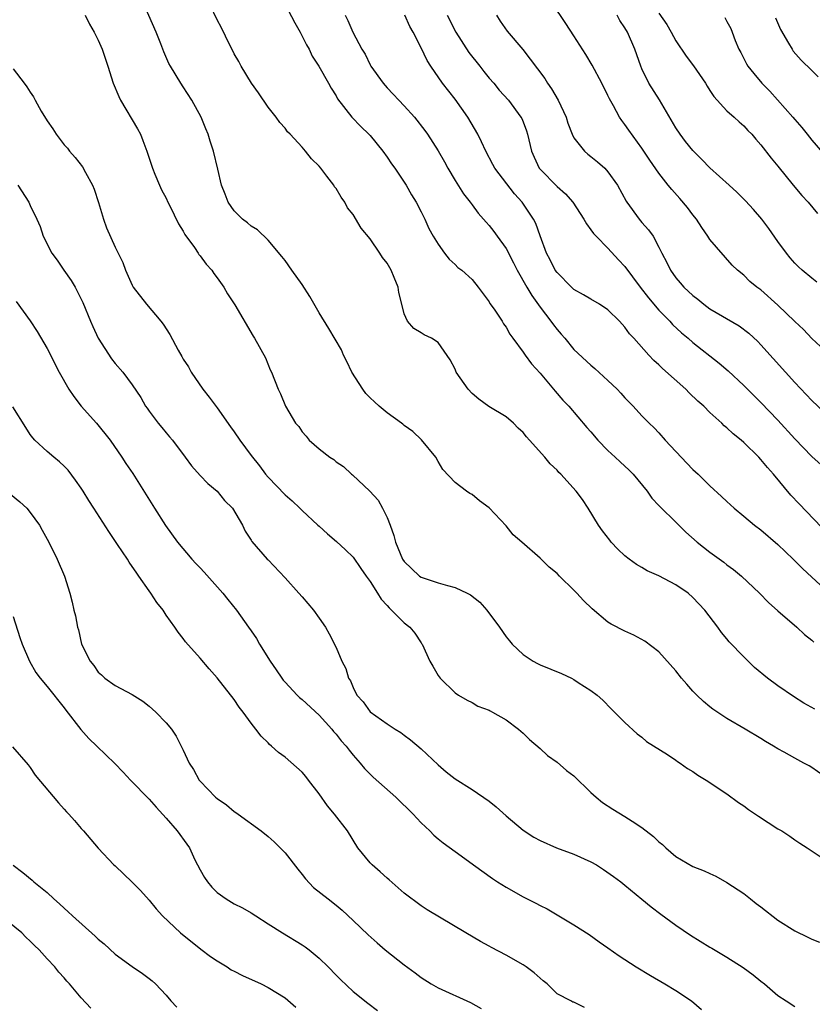
# Model space of a CAD drawing. Units: inches. Extents: x 2643000 to 2646000, y 1506000 to 1509000.
# Drawn here: x 2643776 to 2643869, y 1506937 to 1507052 of the extents above; entities that cross this region are included whole.
import ezdxf

# ---------------------------------------------------------------- set-up
doc = ezdxf.new("R2010")
doc.units = ezdxf.units.IN
doc.header["$MEASUREMENT"] = 0
doc.layers.add('LD26431506_2ft', color=71, linetype='Continuous')

msp = doc.modelspace()

# ---------------------------------------------------------------- linework, layer by layer
at = {"layer": 'LD26431506_2ft'}
for points, elevation in [([(2643871, 1506963.05), (2643869, 1506964.49), (2643868.66, 1506964.66), (2643868.07, 1506965), (2643867, 1506965.56), (2643865.72, 1506966.28), (2643865, 1506966.66), (2643864.47, 1506967), (2643863.54, 1506967.54), (2643863, 1506967.88), (2643861.16, 1506969), (2643859, 1506970.25), (2643857.35, 1506971.35), (2643857, 1506971.6), (2643856.23, 1506972.23), (2643855.46, 1506973), (2643855, 1506973.47), (2643854.27, 1506974.27), (2643853.66, 1506975), (2643853, 1506975.85), (2643851, 1506978.07), (2643849.35, 1506979.35), (2643848.06, 1506980.06), (2643847, 1506980.53), (2643845.36, 1506981.36), (2643845, 1506981.59), (2643843.13, 1506983.13), (2643842.11, 1506984.11), (2643841.32, 1506985), (2643841, 1506985.33), (2643839.28, 1506987), (2643839, 1506987.3), (2643838.06, 1506988.06), (2643837, 1506989.1), (2643834.85, 1506991), (2643833.85, 1506991.85), (2643833, 1506992.91), (2643831, 1506995.04), (2643829.86, 1506995.86), (2643829, 1506996.59), (2643828.73, 1506996.73), (2643828.34, 1506997), (2643827, 1506998.01), (2643825.55, 1506999.55), (2643825, 1507000.49), (2643824.73, 1507001), (2643823.04, 1507003.04), (2643822.02, 1507004.02), (2643821, 1507004.74), (2643820.87, 1507004.87), (2643820.7, 1507005), (2643819, 1507006.2), (2643818.08, 1507007), (2643817.52, 1507007.52), (2643817, 1507007.97), (2643816.5, 1507008.5), (2643816.13, 1507009), (2643814.84, 1507011), (2643814.26, 1507012.26), (2643813.87, 1507013), (2643813.62, 1507013.62), (2643812.14, 1507016.14), (2643811, 1507017.97), (2643809.9, 1507019.9), (2643809, 1507021.33), (2643807.8, 1507023), (2643807, 1507024.15), (2643806.63, 1507024.63), (2643805, 1507026.55), (2643803.76, 1507027.76), (2643803, 1507028.19), (2643802.59, 1507028.59), (2643801.98, 1507029), (2643801, 1507029.99), (2643800.28, 1507031), (2643799.94, 1507031.94), (2643799.53, 1507033), (2643799.1, 1507034.9), (2643798.58, 1507037), (2643798.18, 1507038.18), (2643797.94, 1507039), (2643797.66, 1507039.66), (2643797.13, 1507041), (2643796.03, 1507043), (2643795, 1507044.6), (2643794.72, 1507045), (2643793.51, 1507047), (2643793.33, 1507047.33), (2643792.72, 1507048.72), (2643792.37, 1507049.63), (2643791.81, 1507051), (2643790.09, 1507055)], 10130), ([(2643807, 1507054.26), (2643808.13, 1507052.13), (2643808.78, 1507051), (2643809.51, 1507049.51), (2643809.82, 1507049), (2643810.17, 1507048.18), (2643810.96, 1507047), (2643812.12, 1507045), (2643812.43, 1507044.43), (2643813, 1507043.52), (2643813.18, 1507043.18), (2643814.85, 1507041), (2643815.9, 1507039.9), (2643816.87, 1507039), (2643817, 1507038.86), (2643818.5, 1507037), (2643819, 1507036.3), (2643819.53, 1507035.53), (2643819.92, 1507035), (2643821.25, 1507033), (2643821.87, 1507031.87), (2643822.43, 1507031), (2643823, 1507029.89), (2643823.44, 1507029), (2643823.93, 1507027.93), (2643824.44, 1507027), (2643825, 1507026.05), (2643825.77, 1507025), (2643826.31, 1507024.31), (2643827, 1507023.69), (2643827.34, 1507023.34), (2643827.81, 1507023), (2643829, 1507021.91), (2643829.72, 1507021), (2643831, 1507019.29), (2643831.1, 1507019.1), (2643831.59, 1507018.41), (2643832.54, 1507017), (2643832.71, 1507016.71), (2643833, 1507016.29), (2643833.46, 1507015.46), (2643833.82, 1507015), (2643835, 1507013.37), (2643835.25, 1507013), (2643835.98, 1507011.98), (2643837, 1507010.87), (2643838.77, 1507008.77), (2643839.7, 1507007.7), (2643840.38, 1507007), (2643842.5, 1507004.5), (2643843, 1507003.96), (2643843.79, 1507003), (2643845, 1507001.8), (2643845.86, 1507001), (2643846.43, 1507000.43), (2643847.48, 1506999.48), (2643847.96, 1506999), (2643849.61, 1506997), (2643850.17, 1506996.17), (2643851, 1506995.3), (2643851.14, 1506995.14), (2643853, 1506993.35), (2643854.18, 1506992.18), (2643855.5, 1506991), (2643857, 1506989.8), (2643858.63, 1506988.63), (2643859, 1506988.33), (2643859.76, 1506987.76), (2643860.7, 1506987), (2643862.85, 1506985), (2643863.89, 1506983.89), (2643865, 1506982.91), (2643867.23, 1506981), (2643868.14, 1506980.14), (2643869, 1506979.47), (2643869.23, 1506979.23)], 10134), ([(2643870.02, 1507014.02), (2643869, 1507014.97), (2643868.03, 1507016.03), (2643867, 1507016.98), (2643865, 1507018.89), (2643863, 1507020.68), (2643862.53, 1507021), (2643861.69, 1507021.69), (2643861, 1507022.4), (2643860.23, 1507023), (2643859.61, 1507023.61), (2643857, 1507026.62), (2643856.77, 1507027), (2643856.04, 1507028.04), (2643855.41, 1507029), (2643855, 1507029.5), (2643854.36, 1507030.37), (2643853.45, 1507031.45), (2643852.51, 1507032.51), (2643852.1, 1507033), (2643851, 1507034.41), (2643849.94, 1507035.94), (2643849, 1507037.37), (2643847.47, 1507039.47), (2643847, 1507040.15), (2643846.62, 1507040.62), (2643846.37, 1507041), (2643845.65, 1507042.35), (2643845.17, 1507043.17), (2643845, 1507043.55), (2643844.27, 1507045), (2643843.12, 1507047.12), (2643842.39, 1507048.39), (2643841, 1507050.58), (2643840.04, 1507052.04), (2643838.42, 1507054.42)], 10144), ([(2643869.33, 1506971.33), (2643868.05, 1506972.05), (2643866.83, 1506972.83), (2643865, 1506974.09), (2643863.76, 1506975), (2643862.24, 1506976.24), (2643861, 1506977.48), (2643859.28, 1506979.28), (2643859, 1506979.63), (2643858.36, 1506980.36), (2643857.93, 1506981), (2643856.41, 1506983), (2643855, 1506984.5), (2643854.42, 1506985), (2643853, 1506985.99), (2643851, 1506987.03), (2643849.62, 1506987.62), (2643849, 1506988), (2643848.36, 1506988.36), (2643847.49, 1506989), (2643847, 1506989.39), (2643846.17, 1506990.17), (2643845.39, 1506991), (2643845.21, 1506991.21), (2643844.34, 1506992.34), (2643843.89, 1506993), (2643842.68, 1506995), (2643842.01, 1506996.01), (2643841.27, 1506997), (2643839.44, 1506999), (2643839.21, 1506999.21), (2643839, 1506999.45), (2643838.2, 1507000.2), (2643837.55, 1507001), (2643835.78, 1507003), (2643835.4, 1507003.4), (2643835, 1507003.91), (2643834.43, 1507004.43), (2643833.87, 1507005), (2643833, 1507005.73), (2643830.98, 1507006.98), (2643829.81, 1507007.81), (2643829, 1507008.51), (2643828.53, 1507009), (2643827.15, 1507011), (2643827, 1507011.34), (2643826.44, 1507012.44), (2643825, 1507014.48), (2643824.21, 1507015), (2643823.38, 1507015.38), (2643823, 1507015.64), (2643822.13, 1507016.13), (2643821.4, 1507017), (2643821, 1507017.87), (2643820.73, 1507019), (2643820.37, 1507020.37), (2643820.29, 1507021), (2643819.84, 1507022.16), (2643819.49, 1507023), (2643819, 1507023.84), (2643818.48, 1507024.48), (2643818.16, 1507025), (2643817, 1507026.7), (2643815.95, 1507027.95), (2643815, 1507029.56), (2643814.36, 1507030.36), (2643814.01, 1507031), (2643813.58, 1507031.58), (2643813, 1507032.6), (2643812.83, 1507032.83), (2643812.73, 1507033), (2643811.92, 1507034.08), (2643811.21, 1507035), (2643811, 1507035.24), (2643810.1, 1507036.1), (2643809.41, 1507037), (2643809, 1507037.48), (2643807.6, 1507039), (2643807.3, 1507039.3), (2643807, 1507039.7), (2643806.38, 1507040.38), (2643805.94, 1507041), (2643805, 1507042.21), (2643803.87, 1507043.87), (2643803.03, 1507045), (2643801.81, 1507047), (2643801.56, 1507047.56), (2643801, 1507048.47), (2643800.83, 1507048.83), (2643800.44, 1507049.56), (2643799.53, 1507051.53), (2643799, 1507052.47), (2643798.19, 1507054.19)], 10132), ([(2643851, 1507053.25), (2643851.92, 1507051.92), (2643852.42, 1507051), (2643853, 1507049.98), (2643854.2, 1507048.2), (2643855.07, 1507047.07), (2643856.48, 1507045), (2643856.67, 1507044.67), (2643857, 1507044.16), (2643857.44, 1507043.44), (2643859, 1507041.77), (2643859.86, 1507041), (2643860.45, 1507040.45), (2643861, 1507039.99), (2643861.45, 1507039.45), (2643861.92, 1507039), (2643862.41, 1507038.41), (2643863, 1507037.77), (2643864.2, 1507036.2), (2643865, 1507035.26), (2643866.79, 1507033), (2643867.8, 1507031.8), (2643868.56, 1507031), (2643869.66, 1507029.66)], 10148), ([(2643783.47, 1507053), (2643783.97, 1507051.97), (2643784.52, 1507051), (2643785, 1507050.07), (2643785.47, 1507049), (2643786.15, 1507047), (2643786.78, 1507045), (2643787.44, 1507043.44), (2643787.64, 1507043), (2643789.64, 1507039.64), (2643789.97, 1507039), (2643790.27, 1507038.27), (2643790.73, 1507037), (2643791.39, 1507035), (2643791.68, 1507034.32), (2643792.21, 1507033), (2643792.45, 1507032.45), (2643793, 1507031.47), (2643793.21, 1507031), (2643793.44, 1507030.56), (2643794.45, 1507028.45), (2643795, 1507027.59), (2643795.2, 1507027.2), (2643796.32, 1507025.68), (2643796.78, 1507025), (2643796.86, 1507024.86), (2643797, 1507024.68), (2643797.7, 1507023.7), (2643798.37, 1507023), (2643798.62, 1507022.62), (2643799, 1507022.12), (2643799.77, 1507021), (2643800.23, 1507020.23), (2643801.07, 1507018.93), (2643803.24, 1507015.24), (2643803.41, 1507015), (2643804.68, 1507012.68), (2643805.26, 1507011.26), (2643805.39, 1507011), (2643806.18, 1507009), (2643806.47, 1507008.47), (2643807.03, 1507007), (2643808.23, 1507005), (2643808.6, 1507004.6), (2643809, 1507003.97), (2643809.47, 1507003.47), (2643809.85, 1507003), (2643811, 1507001.99), (2643812.28, 1507001), (2643812.72, 1507000.72), (2643813, 1507000.46), (2643813.89, 1506999.89), (2643814.81, 1506999), (2643814.92, 1506998.92), (2643816.99, 1506996.99), (2643817.95, 1506995.95), (2643818.45, 1506995), (2643819, 1506993.9), (2643819.36, 1506993), (2643819.79, 1506991.79), (2643820, 1506991), (2643820.83, 1506989), (2643821, 1506988.73), (2643821.88, 1506987.88), (2643822.8, 1506987), (2643823, 1506986.86), (2643825, 1506986.2), (2643826.11, 1506985.89), (2643827, 1506985.67), (2643828.42, 1506985), (2643828.8, 1506984.8), (2643829.93, 1506983.93), (2643830.76, 1506983), (2643832.22, 1506981), (2643833, 1506979.86), (2643833.4, 1506979.4), (2643833.73, 1506979), (2643835, 1506977.76), (2643836.2, 1506977), (2643836.71, 1506976.71), (2643837, 1506976.57), (2643839.52, 1506975.52), (2643840.69, 1506975), (2643841, 1506974.84), (2643841.51, 1506974.49), (2643843, 1506973.54), (2643843.74, 1506973), (2643844.39, 1506972.39), (2643845.37, 1506971.37), (2643845.78, 1506971), (2643847, 1506969.75), (2643848.45, 1506968.45), (2643849, 1506968.04), (2643849.54, 1506967.54), (2643851.99, 1506966.01), (2643853, 1506965.34), (2643853.19, 1506965.19), (2643853.5, 1506965), (2643854.37, 1506964.37), (2643855, 1506964), (2643855.58, 1506963.58), (2643856.54, 1506963), (2643859, 1506961.38), (2643860.37, 1506960.37), (2643861, 1506959.96), (2643861.54, 1506959.54), (2643862.73, 1506958.73), (2643865, 1506957.27), (2643865.48, 1506957), (2643866.4, 1506956.4), (2643867, 1506955.96), (2643867.57, 1506955.57), (2643868.45, 1506955), (2643870.1, 1506953.9)], 10128), ([(2643814.07, 1507053), (2643814.4, 1507052.4), (2643814.97, 1507051), (2643816.04, 1507049), (2643816.41, 1507048.41), (2643817, 1507047.18), (2643817.1, 1507047), (2643818.53, 1507045), (2643819, 1507044.48), (2643819.73, 1507043.73), (2643820.39, 1507043), (2643821, 1507042.36), (2643822.21, 1507041), (2643823.44, 1507039.45), (2643823.76, 1507039), (2643825, 1507037.07), (2643825.75, 1507035.75), (2643826.14, 1507035), (2643827, 1507033.56), (2643827.99, 1507031.99), (2643828.78, 1507031), (2643829, 1507030.69), (2643829.73, 1507029.73), (2643830.66, 1507028.66), (2643831, 1507028.28), (2643831.56, 1507027.56), (2643831.94, 1507027), (2643833, 1507025.55), (2643833.88, 1507023.88), (2643834.31, 1507023), (2643835.44, 1507021), (2643836.02, 1507020.02), (2643837, 1507018.67), (2643838.29, 1507017), (2643838.57, 1507016.57), (2643839, 1507016.03), (2643839.49, 1507015.49), (2643839.91, 1507015), (2643841, 1507013.68), (2643843, 1507011.81), (2643843.44, 1507011.44), (2643845, 1507010.03), (2643846.1, 1507009), (2643846.53, 1507008.53), (2643847, 1507007.98), (2643847.48, 1507007.48), (2643847.97, 1507007), (2643849, 1507005.86), (2643849.83, 1507005), (2643850.44, 1507004.44), (2643851, 1507003.85), (2643851.74, 1507003), (2643854.29, 1507000.29), (2643855, 1506999.56), (2643855.6, 1506999), (2643857, 1506997.64), (2643858.38, 1506996.38), (2643859, 1506995.77), (2643859.84, 1506995), (2643861, 1506994.07), (2643862.26, 1506993), (2643863, 1506992.43), (2643865, 1506990.72), (2643866.79, 1506989), (2643867.89, 1506987.89), (2643869, 1506986.86), (2643871, 1506985.03)], 10136), ([(2643871, 1506991.84), (2643867.49, 1506995.49), (2643866.53, 1506996.53), (2643864.47, 1506999), (2643863.77, 1506999.77), (2643863, 1507000.73), (2643862.74, 1507001), (2643861, 1507002.73), (2643860.68, 1507003), (2643859.73, 1507003.73), (2643859, 1507004.45), (2643858.69, 1507004.69), (2643858.39, 1507005), (2643857, 1507006.25), (2643856.27, 1507007), (2643855.59, 1507007.6), (2643854.57, 1507008.57), (2643854.16, 1507009), (2643851.43, 1507011.43), (2643851, 1507011.86), (2643850.39, 1507012.39), (2643849.81, 1507013), (2643848.03, 1507015), (2643847.53, 1507015.53), (2643847, 1507016.31), (2643846.66, 1507016.66), (2643846.36, 1507017), (2643845, 1507018.34), (2643844, 1507019), (2643843, 1507019.58), (2643842.12, 1507020.12), (2643841, 1507020.74), (2643840.72, 1507021), (2643839, 1507022.72), (2643838.8, 1507023), (2643838.21, 1507024.21), (2643837.78, 1507025), (2643837, 1507027.05), (2643836.49, 1507028.49), (2643836.23, 1507029), (2643834.89, 1507031), (2643834, 1507032), (2643831.67, 1507035), (2643831.45, 1507035.45), (2643830.61, 1507037), (2643830.12, 1507038.12), (2643829.69, 1507039), (2643828.52, 1507041), (2643827, 1507043.14), (2643825.53, 1507045), (2643824.15, 1507047), (2643823.7, 1507047.7), (2643823, 1507049.17), (2643822.08, 1507051), (2643821.69, 1507051.69), (2643821.1, 1507053)], 10138), ([(2643826.08, 1507053), (2643827.11, 1507051), (2643828.64, 1507048.64), (2643829.92, 1507047), (2643830.37, 1507046.37), (2643831, 1507045.62), (2643831.55, 1507045), (2643832.21, 1507044.21), (2643833.28, 1507043), (2643834.76, 1507041), (2643834.85, 1507040.85), (2643835, 1507040.47), (2643835.41, 1507039.41), (2643835.54, 1507039), (2643836, 1507037), (2643836.3, 1507036.3), (2643836.91, 1507035), (2643837, 1507034.88), (2643839, 1507032.87), (2643840.01, 1507032.01), (2643840.85, 1507031), (2643842.17, 1507029), (2643842.46, 1507028.46), (2643843, 1507027.77), (2643843.31, 1507027.31), (2643843.59, 1507027), (2643845, 1507025.6), (2643846.24, 1507024.24), (2643847, 1507023.45), (2643848.78, 1507021), (2643849.75, 1507019.75), (2643851, 1507018.29), (2643852.27, 1507017), (2643852.61, 1507016.62), (2643853.65, 1507015.65), (2643854.43, 1507015), (2643855, 1507014.48), (2643858.07, 1507012.07), (2643859.14, 1507011.14), (2643861, 1507009.45), (2643863, 1507007.45), (2643865, 1507005.35), (2643867, 1507003.15), (2643869, 1507001.09), (2643870.08, 1507000.08)], 10140), ([(2643831.88, 1507053), (2643832.33, 1507052.33), (2643833.14, 1507051.14), (2643834.96, 1507048.96), (2643835.86, 1507047.86), (2643837.56, 1507045.56), (2643837.9, 1507045), (2643838.36, 1507044.36), (2643839.14, 1507043), (2643840.07, 1507041), (2643840.29, 1507040.29), (2643840.78, 1507039), (2643841, 1507038.59), (2643842.24, 1507037), (2643842.64, 1507036.64), (2643843, 1507036.38), (2643843.76, 1507035.76), (2643844.61, 1507035), (2643845, 1507034.59), (2643846.11, 1507033), (2643847.14, 1507031.14), (2643847.23, 1507031), (2643848.69, 1507029), (2643849, 1507028.63), (2643849.77, 1507027.77), (2643850.31, 1507027), (2643851, 1507025.71), (2643851.33, 1507025), (2643851.92, 1507023.92), (2643852.34, 1507023), (2643853, 1507022.1), (2643853.51, 1507021.51), (2643853.94, 1507021), (2643855, 1507020.03), (2643855.58, 1507019.58), (2643856.27, 1507019), (2643857, 1507018.47), (2643860.44, 1507016.44), (2643861.58, 1507015.58), (2643862.62, 1507014.62), (2643863, 1507014.22), (2643865.88, 1507011), (2643867, 1507009.77), (2643869, 1507007.67), (2643870.38, 1507006.38)], 10142), ([(2643869.6, 1507021.6), (2643869, 1507022.07), (2643867.86, 1507023), (2643867.41, 1507023.41), (2643867, 1507023.82), (2643866.45, 1507024.45), (2643866, 1507025), (2643865, 1507026.37), (2643863.93, 1507027.93), (2643863.11, 1507029), (2643862.13, 1507030.13), (2643861.18, 1507031.18), (2643860.17, 1507032.17), (2643859.27, 1507033), (2643857, 1507035.07), (2643856.05, 1507036.05), (2643855, 1507037.08), (2643854.14, 1507038.14), (2643853.48, 1507039), (2643853, 1507039.76), (2643851.07, 1507043.07), (2643849.82, 1507045), (2643849, 1507046.7), (2643848.87, 1507047), (2643848.18, 1507049), (2643847.3, 1507051), (2643847, 1507051.52), (2643846.4, 1507052.4), (2643846.07, 1507053)], 10146), ([(2643858.74, 1507052.74), (2643859, 1507052.28), (2643859.44, 1507051.44), (2643859.62, 1507051), (2643859.97, 1507050.03), (2643860.4, 1507049), (2643860.62, 1507048.62), (2643861.3, 1507047.3), (2643861.47, 1507047), (2643862.15, 1507046.15), (2643863.12, 1507045), (2643864.06, 1507044.06), (2643866.77, 1507041), (2643867, 1507040.72), (2643867.81, 1507039.81), (2643868.44, 1507039), (2643869, 1507038.32), (2643871, 1507036.01)], 10150), ([(2643864.72, 1507052.72), (2643865.32, 1507051.32), (2643866.26, 1507049.74), (2643866.66, 1507049), (2643866.8, 1507048.8), (2643867.74, 1507047.74), (2643869, 1507046.51), (2643869.75, 1507045.75)], 10152), ([(2643775, 1507046.72), (2643776.28, 1507045), (2643776.6, 1507044.6), (2643777, 1507043.95), (2643777.39, 1507043.39), (2643777.57, 1507043), (2643778.28, 1507041.72), (2643779, 1507040.58), (2643779.66, 1507039.66), (2643780.04, 1507039), (2643781, 1507037.76), (2643781.37, 1507037.37), (2643781.62, 1507037), (2643782.28, 1507036.28), (2643783.16, 1507035.16), (2643783.49, 1507034.51), (2643784.34, 1507033), (2643784.53, 1507032.53), (2643785.04, 1507030.96), (2643785.63, 1507029), (2643785.98, 1507027.98), (2643787, 1507025.71), (2643787.9, 1507023.9), (2643788.22, 1507023), (2643789, 1507021.24), (2643789.12, 1507021), (2643790.67, 1507019), (2643792.38, 1507017), (2643792.66, 1507016.66), (2643793.45, 1507015.45), (2643794.42, 1507013.58), (2643794.85, 1507012.85), (2643795, 1507012.55), (2643795.61, 1507011.61), (2643795.94, 1507011), (2643797.33, 1507009), (2643798.07, 1507008.07), (2643799, 1507006.82), (2643800.56, 1507004.56), (2643801, 1507003.97), (2643801.67, 1507003), (2643803, 1507001.21), (2643803.98, 1506999.98), (2643804.71, 1506999), (2643805, 1506998.66), (2643807, 1506996.55), (2643807.84, 1506995.84), (2643808.74, 1506995), (2643809, 1506994.74), (2643810.87, 1506993), (2643811, 1506992.87), (2643811.98, 1506991.98), (2643813.06, 1506991.06), (2643814.11, 1506990.11), (2643815, 1506989.21), (2643815.9, 1506987.9), (2643816.53, 1506987), (2643817, 1506986.36), (2643817.89, 1506985), (2643818.3, 1506984.3), (2643819, 1506983.55), (2643819.25, 1506983.25), (2643819.53, 1506983), (2643821, 1506981.49), (2643821.66, 1506981), (2643822.27, 1506980.27), (2643823, 1506979.15), (2643823.07, 1506979.07), (2643823.12, 1506979), (2643824.04, 1506977), (2643824.4, 1506976.4), (2643825, 1506975.3), (2643825.25, 1506975), (2643827, 1506973.25), (2643827.39, 1506973), (2643828.41, 1506972.41), (2643829, 1506972.11), (2643829.68, 1506971.68), (2643831, 1506971.22), (2643831.13, 1506971.13), (2643831.4, 1506971), (2643833, 1506970.07), (2643834.46, 1506969), (2643835, 1506968.53), (2643835.78, 1506967.78), (2643837, 1506966.69), (2643837.87, 1506965.87), (2643839, 1506965.11), (2643840.12, 1506964.12), (2643841, 1506963.49), (2643843, 1506961.54), (2643843.61, 1506961), (2643844.36, 1506960.36), (2643845.57, 1506959.57), (2643847, 1506958.72), (2643847.85, 1506958.15), (2643849, 1506957.42), (2643850.36, 1506956.36), (2643851, 1506955.71), (2643851.4, 1506955.4), (2643851.8, 1506955), (2643853, 1506954.01), (2643855, 1506952.84), (2643856.33, 1506952.33), (2643857, 1506951.98), (2643857.68, 1506951.68), (2643859, 1506950.95), (2643861, 1506949.64), (2643861.76, 1506949), (2643862.46, 1506948.46), (2643863, 1506948.08), (2643865, 1506946.51), (2643867, 1506945.24), (2643868.53, 1506944.52), (2643869, 1506944.28), (2643869.91, 1506943.91)], 10126), ([(2643775.55, 1507033), (2643776.83, 1507031), (2643777, 1507030.61), (2643777.79, 1507029), (2643778.16, 1507028.16), (2643778.54, 1507027), (2643779.56, 1507025), (2643780.17, 1507024.17), (2643780.96, 1507023), (2643781.81, 1507021.8), (2643782.29, 1507021), (2643782.54, 1507020.54), (2643783.19, 1507019.19), (2643784.1, 1507017), (2643784.37, 1507016.37), (2643785.01, 1507015.01), (2643786.58, 1507012.58), (2643787, 1507012.02), (2643787.91, 1507011), (2643789, 1507009.52), (2643790.01, 1507008.01), (2643790.56, 1507007), (2643790.76, 1507006.76), (2643791, 1507006.4), (2643792.06, 1507005), (2643792.5, 1507004.5), (2643793, 1507003.86), (2643793.41, 1507003.41), (2643793.74, 1507003), (2643795.24, 1507001), (2643795.98, 1506999.98), (2643797, 1506998.83), (2643797.89, 1506997.89), (2643799.02, 1506997), (2643799.88, 1506995.88), (2643800.81, 1506995), (2643801.97, 1506993), (2643802.28, 1506992.28), (2643803, 1506991.22), (2643803.07, 1506991.07), (2643804.9, 1506989), (2643805, 1506988.91), (2643807, 1506986.81), (2643808.63, 1506985), (2643809, 1506984.54), (2643810.35, 1506983), (2643811, 1506982.06), (2643811.76, 1506981), (2643812.2, 1506980.2), (2643813, 1506978.58), (2643813.67, 1506977), (2643814.14, 1506976.14), (2643814.46, 1506975), (2643814.68, 1506974.68), (2643815, 1506973.87), (2643815.45, 1506973), (2643816.2, 1506972.2), (2643817, 1506971.02), (2643819, 1506969.63), (2643819.94, 1506969), (2643820.61, 1506968.61), (2643821, 1506968.29), (2643821.74, 1506967.74), (2643823, 1506966.66), (2643825, 1506964.79), (2643825.97, 1506963.98), (2643827, 1506963.15), (2643829, 1506961.89), (2643831, 1506960.51), (2643831.84, 1506959.84), (2643833, 1506958.77), (2643835, 1506957.09), (2643836.28, 1506956.28), (2643837, 1506955.87), (2643838.96, 1506955), (2643841, 1506954.26), (2643843, 1506953.38), (2643843.66, 1506953), (2643844.48, 1506952.48), (2643845.65, 1506951.65), (2643846.51, 1506951), (2643847, 1506950.62), (2643849, 1506948.99), (2643850.08, 1506948.08), (2643851.22, 1506947.22), (2643853, 1506945.91), (2643854.73, 1506944.73), (2643857, 1506943.32), (2643857.21, 1506943.21), (2643859, 1506942.15), (2643860.92, 1506940.92), (2643862.08, 1506940.08), (2643863, 1506939.33), (2643863.44, 1506939), (2643865, 1506937.63), (2643865.96, 1506937), (2643867, 1506936.36)], 10124), ([(2643775.33, 1507019.33), (2643777, 1507017.06), (2643777.8, 1507015.8), (2643779, 1507013.8), (2643780.41, 1507011), (2643781.54, 1507009), (2643782.12, 1507008.12), (2643783.01, 1507007), (2643784.79, 1507005), (2643786.41, 1507003), (2643787.79, 1507001), (2643788.27, 1507000.27), (2643789.08, 1506999.08), (2643791.61, 1506995), (2643792.94, 1506992.94), (2643794.32, 1506991), (2643796.01, 1506989), (2643796.48, 1506988.48), (2643797, 1506987.98), (2643797.47, 1506987.47), (2643799.67, 1506985), (2643800.25, 1506984.25), (2643801.27, 1506983), (2643802.71, 1506981), (2643803, 1506980.55), (2643803.64, 1506979.64), (2643803.98, 1506979), (2643805.23, 1506977), (2643805.96, 1506975.96), (2643806.61, 1506975), (2643806.77, 1506974.77), (2643807, 1506974.51), (2643808.4, 1506973), (2643808.7, 1506972.7), (2643809, 1506972.46), (2643811, 1506970.63), (2643812.49, 1506969), (2643812.71, 1506968.71), (2643813, 1506968.41), (2643813.61, 1506967.61), (2643814.19, 1506967), (2643814.52, 1506966.52), (2643815, 1506965.94), (2643815.84, 1506965), (2643816.35, 1506964.35), (2643817.35, 1506963.35), (2643820.05, 1506961), (2643822.08, 1506959), (2643822.5, 1506958.5), (2643823, 1506957.97), (2643824.02, 1506957), (2643824.51, 1506956.51), (2643825, 1506956.08), (2643825.61, 1506955.61), (2643827, 1506954.59), (2643829, 1506953.15), (2643829.18, 1506953), (2643831.39, 1506951.39), (2643831.98, 1506951), (2643833, 1506950.37), (2643835, 1506949.27), (2643836.51, 1506948.51), (2643837, 1506948.22), (2643837.83, 1506947.83), (2643841, 1506945.95), (2643842.8, 1506944.8), (2643843.96, 1506943.96), (2643845, 1506943.26), (2643846.31, 1506942.31), (2643848.3, 1506941), (2643849.99, 1506939.99), (2643851.71, 1506939), (2643853, 1506938.22), (2643854.82, 1506937), (2643856, 1506936)], 10122), ([(2643842.23, 1506936.23), (2643841, 1506936.84), (2643840.85, 1506936.85), (2643840.61, 1506937), (2643839, 1506937.85), (2643837.83, 1506939), (2643837.36, 1506939.36), (2643836.3, 1506940.3), (2643835.37, 1506941), (2643835, 1506941.24), (2643833, 1506942.4), (2643831.29, 1506943.29), (2643831, 1506943.46), (2643829.99, 1506943.99), (2643828.27, 1506945), (2643823.73, 1506947.73), (2643823, 1506948.19), (2643821, 1506949.69), (2643819.24, 1506951.24), (2643819, 1506951.44), (2643818.2, 1506952.2), (2643817.23, 1506953), (2643817, 1506953.25), (2643815.57, 1506955), (2643814.33, 1506957), (2643812.8, 1506959), (2643811.97, 1506959.98), (2643811, 1506961.39), (2643809.77, 1506963), (2643809.43, 1506963.43), (2643809, 1506963.92), (2643807, 1506965.68), (2643806.23, 1506966.23), (2643805.41, 1506967), (2643805.18, 1506967.18), (2643805, 1506967.39), (2643804.17, 1506968.17), (2643803.57, 1506969), (2643803, 1506969.71), (2643802.05, 1506971), (2643801.58, 1506971.58), (2643801, 1506972.46), (2643799, 1506975.04), (2643798.07, 1506976.07), (2643797, 1506977.33), (2643795.26, 1506979.26), (2643795, 1506979.66), (2643794.42, 1506980.42), (2643794.03, 1506981), (2643793, 1506982.41), (2643792.63, 1506983), (2643791.9, 1506983.9), (2643791.2, 1506985), (2643791, 1506985.25), (2643789.79, 1506987), (2643789.45, 1506987.45), (2643789, 1506988.14), (2643788.64, 1506988.64), (2643788.43, 1506989), (2643787.29, 1506990.71), (2643786.24, 1506992.24), (2643784.48, 1506995), (2643783.89, 1506995.89), (2643783.24, 1506997), (2643783, 1506997.36), (2643782.31, 1506998.31), (2643781.45, 1506999.45), (2643781, 1506999.95), (2643780.46, 1507000.46), (2643779.77, 1507001), (2643779, 1507001.67), (2643777.56, 1507003), (2643777.29, 1507003.29), (2643777, 1507003.67), (2643776.47, 1507004.47), (2643774.94, 1507006.93)], 10120), ([(2643774.66, 1506996.66), (2643775.76, 1506995.76), (2643776.59, 1506995), (2643777, 1506994.5), (2643778.09, 1506993), (2643778.4, 1506992.4), (2643779.19, 1506991), (2643780.19, 1506989), (2643781.02, 1506987), (2643781.66, 1506985), (2643781.95, 1506983.95), (2643782.15, 1506983), (2643782.34, 1506982.34), (2643782.56, 1506981), (2643782.67, 1506980.67), (2643783.02, 1506979), (2643784.05, 1506977), (2643784.48, 1506976.48), (2643785, 1506975.69), (2643785.39, 1506975.39), (2643785.8, 1506975), (2643787, 1506974.13), (2643789, 1506973.08), (2643790.27, 1506972.27), (2643791, 1506971.71), (2643791.8, 1506971), (2643793, 1506969.74), (2643793.61, 1506969), (2643794.17, 1506968.17), (2643795, 1506966.51), (2643795.71, 1506965), (2643796.22, 1506964.22), (2643796.89, 1506963), (2643797, 1506962.85), (2643798.8, 1506961), (2643799, 1506960.81), (2643800.09, 1506960.09), (2643801, 1506959.31), (2643801.19, 1506959.19), (2643801.47, 1506959), (2643804.17, 1506957), (2643805, 1506956.36), (2643805.71, 1506955.71), (2643807, 1506954.41), (2643808.5, 1506952.5), (2643809, 1506951.88), (2643809.39, 1506951.38), (2643810.36, 1506950.36), (2643812.06, 1506949), (2643813, 1506948.28), (2643813.7, 1506947.7), (2643815, 1506946.48), (2643816.77, 1506944.77), (2643817.82, 1506943.82), (2643818.79, 1506943), (2643821, 1506941.23), (2643822.29, 1506940.29), (2643823, 1506939.74), (2643824.2, 1506939), (2643825, 1506938.54), (2643828.81, 1506936.81), (2643830.09, 1506936.09)], 10118), ([(2643775, 1506982.25), (2643775.77, 1506979.77), (2643776.05, 1506979), (2643776.92, 1506977), (2643777.67, 1506975.67), (2643778.17, 1506975), (2643779, 1506974.01), (2643781, 1506971.51), (2643781.21, 1506971.21), (2643782.95, 1506968.95), (2643783.89, 1506967.89), (2643784.84, 1506967), (2643786.96, 1506964.96), (2643787.94, 1506963.94), (2643788.82, 1506963), (2643791, 1506960.74), (2643791.81, 1506959.81), (2643793, 1506958.52), (2643794.31, 1506957), (2643795.45, 1506955.45), (2643795.74, 1506955), (2643796.39, 1506953.61), (2643797, 1506952.41), (2643797.53, 1506951.53), (2643797.87, 1506951), (2643798.39, 1506950.39), (2643799, 1506949.75), (2643800.08, 1506949), (2643801, 1506948.44), (2643801.97, 1506947.97), (2643803, 1506947.36), (2643803.54, 1506947), (2643805, 1506946.09), (2643806.69, 1506945), (2643809, 1506943.61), (2643809.37, 1506943.36), (2643809.83, 1506943), (2643811, 1506942.02), (2643812.06, 1506941), (2643813, 1506940.02), (2643813.51, 1506939.51), (2643815, 1506938.12), (2643816.74, 1506936.74), (2643817.88, 1506935.88)], 10116), ([(2643774.9, 1506966.9), (2643776.77, 1506964.77), (2643777, 1506964.48), (2643777.59, 1506963.59), (2643780.32, 1506960.32), (2643781, 1506959.57), (2643781.26, 1506959.26), (2643781.53, 1506959), (2643782.22, 1506958.22), (2643783, 1506957.29), (2643783.28, 1506957), (2643785, 1506954.99), (2643786.86, 1506953), (2643787, 1506952.88), (2643789, 1506950.96), (2643789.98, 1506949.98), (2643791, 1506948.85), (2643791.82, 1506947.82), (2643792.57, 1506947), (2643794.69, 1506945), (2643797.09, 1506943.09), (2643798.22, 1506942.22), (2643799, 1506941.7), (2643800.17, 1506941), (2643800.67, 1506940.67), (2643801, 1506940.52), (2643801.99, 1506939.99), (2643804.2, 1506939), (2643805, 1506938.59), (2643807, 1506937.38), (2643808.28, 1506936.28)], 10114), ([(2643775, 1506952.99), (2643776.12, 1506952.12), (2643777.21, 1506951.21), (2643777.42, 1506951), (2643779, 1506949.75), (2643779.77, 1506949), (2643780.43, 1506948.43), (2643781, 1506947.9), (2643781.48, 1506947.48), (2643781.99, 1506947), (2643784.63, 1506944.63), (2643785, 1506944.28), (2643785.7, 1506943.7), (2643787, 1506942.52), (2643789, 1506941.07), (2643790.22, 1506940.22), (2643791, 1506939.65), (2643791.36, 1506939.36), (2643791.76, 1506939), (2643793, 1506937.68), (2643793.56, 1506937), (2643794.25, 1506936.25)], 10112), ([(2643784.15, 1506936.15), (2643783, 1506937.37), (2643781.61, 1506939), (2643781.31, 1506939.31), (2643781, 1506939.71), (2643780.38, 1506940.38), (2643779.9, 1506941), (2643779, 1506941.95), (2643778.05, 1506943), (2643777.51, 1506943.51), (2643777, 1506944.03), (2643776.5, 1506944.5), (2643776.01, 1506945), (2643773.54, 1506947)], 10110)]:
    msp.add_lwpolyline(points, dxfattribs=dict(at, elevation=elevation))

doc.saveas('drawing.dxf')
